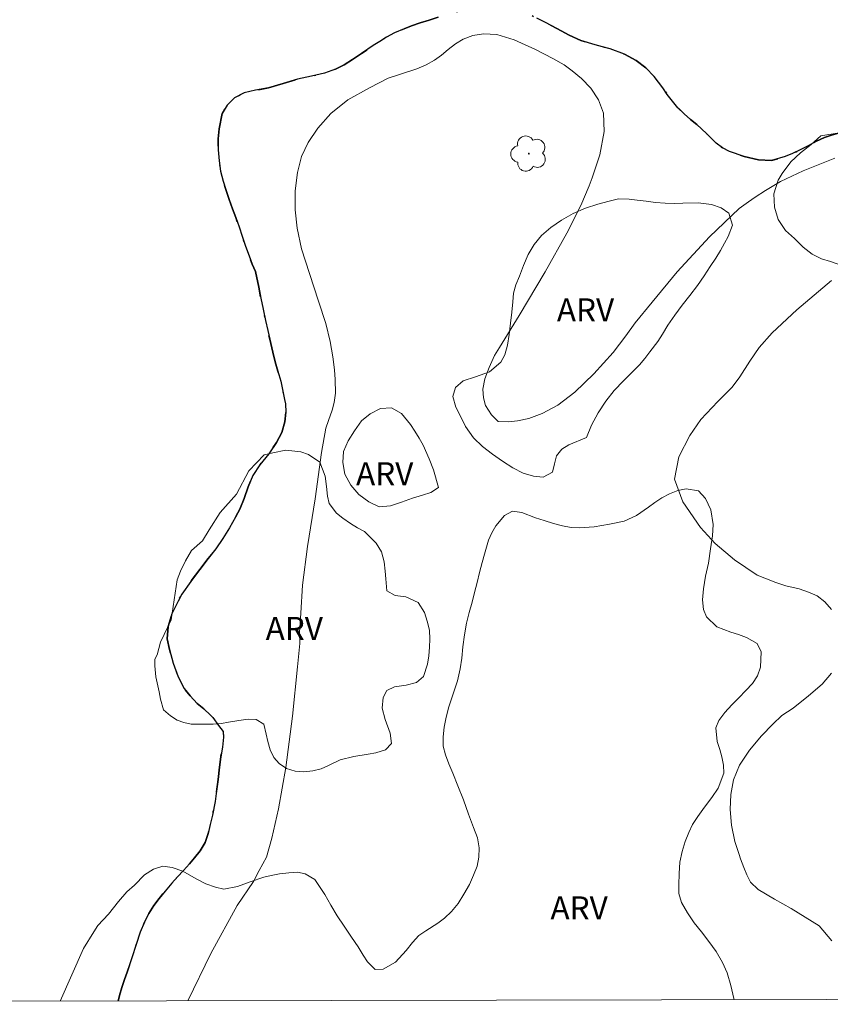
# Model space of a CAD drawing. Units: metres. Extents: x 277321 to 277837, y 1673778 to 1674343.
# Drawn here: x 277436 to 277489, y 1673783 to 1673847 of the extents above; entities that cross this region are included whole.
import ezdxf

# ---------------------------------------------------------------- set-up
doc = ezdxf.new("R2010")
doc.units = ezdxf.units.M
doc.header["$MEASUREMENT"] = 0
doc.linetypes.add('MUNICIPAL', pattern=[0.5, 0.25, -0.125, 0, -0.125])
for name, color, linetype, lineweight in [('Articulacao', 7, 'Continuous', 18), ('Limite_Municipal', 7, 'MUNICIPAL', 30), ('Rio_Perene', 5, 'Continuous', 25)]:
    doc.layers.add(name, color=color, linetype=linetype, lineweight=lineweight)
for name, color, linetype, lineweight, true_color in [('Arvores_Isoladas', 7, 'Continuous', 18, 0x00ff33), ('Curvas_Intermediarias', 7, 'Continuous', 9, 0x783c14), ('Topon_Vegetacao', 7, 'Continuous', 9, 0x00ff33), ('Vegetacao', 7, 'Orla8', 9, 0x00ff33)]:
    doc.layers.add(name, color=color, linetype=linetype, lineweight=lineweight, true_color=true_color)
doc.styles.add('Arial', font='arial.ttf', dxfattribs={"height": 1.5})
doc.styles.get("Standard").update_dxf_attribs({"font": 'arial.ttf'})
doc.linetypes.add('Orla8', pattern='A,6,-0.5,["V",Standard,S=1,R=0,X=-0.5,Y=-1],-0.5,6,-0.5,["V",Standard,S=1,R=0,X=-0.5,Y=-1],-0.5', length=14)

# ---------------------------------------------------------------- blocks, each defined once
blk = doc.blocks.new('Arvore')
at = {"layer": 'Arvores_Isoladas'}
blk.add_lwpolyline([(-0.718, 0.493, 0.872324), (-0.722, -0.551, 0.862983), (0.284, -0.827, 0.900105), (0.89, 0.029, 0.863155), (0.262, 0.861, 0.882486)], format="xyb", close=True, dxfattribs=at)
blk.add_circle((0, 0), 0.0286, dxfattribs=at)

msp = doc.modelspace()

# ---------------------------------------------------------------- linework, layer by layer
at = {"layer": 'Articulacao', "flags": 128}
msp.add_lwpolyline([(277337.181, 1674337.314), (277819.37, 1674338.294), (277820.484, 1673784.028), (277338.319, 1673783.048), (277337.181, 1674337.314)], close=True, dxfattribs=at)
at = {"layer": 'Curvas_Intermediarias', "flags": 128}
for points, elevation in [([(277488.886, 1673837.984), (277486.815, 1673837.156), (277485.351, 1673836.465), (277484.382, 1673835.883), (277483.708, 1673835.447), (277483.27, 1673835.143), (277482.671, 1673834.701), (277480.743, 1673832.87), (277478.646, 1673830.602), (277477.024, 1673828.616), (277475.913, 1673827.281), (277475.308, 1673826.437), (277474.476, 1673825.369), (277473.226, 1673823.977), (277471.998, 1673822.787), (277470.879, 1673821.943), (277469.88, 1673821.392), (277469.005, 1673821.074), (277468.269, 1673820.917), (277467.691, 1673820.862), (277467.022, 1673820.884), (277466.579, 1673821.308), (277466.196, 1673821.91), (277466.07, 1673822.409), (277466.019, 1673822.982), (277466.142, 1673823.649), (277466.419, 1673824.39), (277466.779, 1673825.157), (277467.11, 1673825.675), (277468.373, 1673827.766), (277470.06, 1673830.591), (277471.481, 1673833.114), (277472.393, 1673834.9), (277472.933, 1673836.18), (277473.128, 1673836.693), (277473.626, 1673838.201), (277473.901, 1673839.713), (277473.856, 1673840.897), (277473.536, 1673841.771), (277473.035, 1673842.511), (277472.418, 1673843.146), (277471.816, 1673843.637), (277471.301, 1673844.038), (277470.556, 1673844.452), (277469.436, 1673845.026), (277468.044, 1673845.664), (277466.929, 1673846.002), (277466.068, 1673846.054), (277465.358, 1673845.934), (277464.75, 1673845.701), (277464.238, 1673845.387), (277463.767, 1673845.022), (277463.333, 1673844.666), (277462.889, 1673844.338), (277462.346, 1673844.031), (277461.723, 1673843.773), (277460.606, 1673843.407), (277459.871, 1673843.162), (277458.66, 1673842.54), (277457.253, 1673841.75), (277456.138, 1673840.877), (277455.302, 1673839.917), (277454.663, 1673838.996), (277454.239, 1673838.078), (277453.981, 1673837.052), (277453.834, 1673835.858), (277453.838, 1673834.62), (277453.966, 1673833.438), (277454.23, 1673832.084), (277454.76, 1673830.497), (277455.351, 1673828.695), (277455.812, 1673827.251), (277456.091, 1673826.067), (277456.264, 1673825.071), (277456.376, 1673824.235), (277456.42, 1673823.597), (277456.441, 1673822.725), (277456.368, 1673822.104), (277456.229, 1673821.605), (277455.989, 1673820.954), (277455.829, 1673820.438), (277455.531, 1673818.869), (277455.117, 1673815.864), (277454.635, 1673812.769), (277454.31, 1673810.266), (277454.195, 1673808.429), (277454.108, 1673807.18), (277454.129, 1673806.47), (277453.99, 1673804.954), (277453.656, 1673801.763), (277453.231, 1673798.417), (277452.748, 1673795.732), (277452.323, 1673793.828), (277451.96, 1673792.606), (277451.498, 1673791.743), (277451.119, 1673791.011), (277450.07, 1673789.461), (277448.346, 1673786.338), (277446.853, 1673783.269)], 1), ([(277488.666, 1673830.023), (277487.533, 1673829.088), (277486.421, 1673828.125), (277484.813, 1673826.626), (277483.96, 1673825.693), (277483.351, 1673824.799), (277482.72, 1673823.79), (277482.203, 1673823.11), (277481.281, 1673822.186), (277480.188, 1673821.004), (277479.472, 1673819.975), (277478.75, 1673818.577), (277478.477, 1673817.142), (277479, 1673815.657), (277480.157, 1673813.994), (277481.111, 1673812.97), (277482.358, 1673811.905), (277483.837, 1673810.897), (277485.043, 1673810.421), (277485.701, 1673810.207), (277486.574, 1673810.01), (277487.164, 1673809.811), (277487.729, 1673809.553), (277488.228, 1673809.176), (277488.668, 1673808.672)], 2), ([(277488.658, 1673804.534), (277488.051, 1673803.83), (277487.18, 1673803.073), (277486.172, 1673802.278), (277485.44, 1673801.79), (277484.861, 1673801.237), (277484.121, 1673800.469), (277483.341, 1673799.547), (277482.692, 1673798.575), (277482.307, 1673797.625), (277482.12, 1673796.666), (277482.077, 1673795.696), (277482.166, 1673794.668), (277482.378, 1673793.622), (277482.662, 1673792.773), (277482.758, 1673792.495), (277482.965, 1673791.929), (277483.171, 1673791.458), (277483.402, 1673790.984), (277483.895, 1673790.508), (277484.958, 1673789.876), (277486.049, 1673789.276), (277487.869, 1673788.15), (277488.688, 1673787.166)], 2)]:
    msp.add_lwpolyline(points, dxfattribs=dict(at, elevation=elevation))
at = {"layer": 'Limite_Municipal', "ltscale": 10, "flags": 128}
msp.add_lwpolyline([(277442.325, 1673783.259), (277442.421, 1673783.618), (277442.565, 1673784.148), (277442.746, 1673784.665), (277442.915, 1673785.142), (277443.228, 1673786.07), (277443.505, 1673786.931), (277443.77, 1673787.726), (277444.049, 1673788.377), (277444.329, 1673788.948), (277444.646, 1673789.453), (277445.001, 1673789.919), (277445.394, 1673790.399), (277445.811, 1673790.905), (277446.191, 1673791.319), (277446.572, 1673791.733), (277446.965, 1673792.16), (277447.296, 1673792.547), (277447.651, 1673793.013), (277447.981, 1673793.558), (277448.186, 1673794.128), (277448.317, 1673794.724), (277448.46, 1673795.332), (277448.625, 1673796.206), (277448.706, 1673796.722), (277448.821, 1673797.647), (277448.912, 1673798.44), (277448.992, 1673799.114), (277449.098, 1673799.736), (277449.178, 1673800.384), (277449.158, 1673800.755), (277448.85, 1673801.151), (277448.485, 1673801.657), (277448.338, 1673801.811), (277447.894, 1673802.22), (277447.467, 1673802.584), (277447.005, 1673803.067), (277446.621, 1673803.555), (277446.228, 1673804.308), (277445.913, 1673805.201), (277445.658, 1673806.072), (277445.523, 1673806.781), (277445.589, 1673807.571), (277445.824, 1673808.396), (277446.22, 1673809.227), (277446.477, 1673809.665), (277447.042, 1673810.498), (277447.629, 1673811.273), (277448.176, 1673811.986), (277448.681, 1673812.606), (277449.14, 1673813.278), (277449.557, 1673813.984), (277449.959, 1673814.674), (277449.963, 1673814.677), (277450.223, 1673815.179), (277450.518, 1673815.883), (277450.782, 1673816.649), (277451.08, 1673817.383), (277451.538, 1673818.075), (277452.122, 1673818.78), (277452.622, 1673819.52), (277452.964, 1673820.17), (277453.162, 1673820.851), (277453.221, 1673821.486), (277453.199, 1673822.027), (277453.145, 1673822.309), (277453.035, 1673822.842), (277452.887, 1673823.492), (277452.708, 1673824.151), (277452.538, 1673824.752), (277452.368, 1673825.386), (277452.173, 1673826.224), (277452.053, 1673826.794), (277451.905, 1673827.444), (277451.754, 1673828.165), (277451.599, 1673828.895), (277451.473, 1673829.594), (277451.25, 1673830.611), (277451.033, 1673831.091), (277450.835, 1673831.63), (277450.605, 1673832.252), (277450.382, 1673832.907), (277450.18, 1673833.523), (277449.969, 1673834.117), (277449.765, 1673834.69), (277449.551, 1673835.281), (277449.35, 1673835.871), (277449.151, 1673836.49), (277448.988, 1673837.131), (277448.89, 1673837.804), (277448.83, 1673838.522), (277448.836, 1673839.232), (277448.883, 1673839.875), (277449.096, 1673840.879), (277449.401, 1673841.425), (277449.887, 1673841.891), (277450.509, 1673842.205), (277451.245, 1673842.383), (277452.09, 1673842.544), (277453.039, 1673842.822), (277453.978, 1673843.097), (277454.898, 1673843.293), (277455.744, 1673843.501), (277456.438, 1673843.753), (277457.013, 1673844.025), (277457.556, 1673844.388), (277458.128, 1673844.778), (277458.898, 1673845.279), (277459.337, 1673845.558), (277459.761, 1673845.827), (277460.27, 1673846.108), (277460.905, 1673846.38), (277461.392, 1673846.565), (277461.948, 1673846.759), (277462.526, 1673846.941), (277463.114, 1673847.126), (277463.695, 1673847.298), (277464.273, 1673847.467), (277464.823, 1673847.628), (277465.332, 1673847.761), (277466.255, 1673847.927), (277467.104, 1673847.93), (277467.999, 1673847.746), (277468.496, 1673847.558), (277469.014, 1673847.333), (277469.533, 1673847.067), (277470.036, 1673846.798), (277470.504, 1673846.556), (277471.114, 1673846.247), (277471.626, 1673845.948), (277472.387, 1673845.609), (277473.308, 1673845.322), (277473.801, 1673845.199), (277474.298, 1673845.071), (277475.215, 1673844.728), (277475.979, 1673844.318), (277476.604, 1673843.838), (277477.151, 1673843.278), (277477.702, 1673842.541), (277478, 1673842.116), (277478.327, 1673841.678), (277478.689, 1673841.249), (277479.091, 1673840.846), (277479.512, 1673840.476), (277479.918, 1673840.164), (277480.54, 1673839.573), (277481.166, 1673838.938), (277481.581, 1673838.642), (277482.033, 1673838.397), (277482.983, 1673838.072), (277483.913, 1673837.862), (277484.771, 1673837.828), (277485.66, 1673838.073), (277486.134, 1673838.272), (277486.637, 1673838.513), (277487.155, 1673838.783), (277487.683, 1673839.07), (277488.211, 1673839.309), (277488.735, 1673839.491), (277489.266, 1673839.633), (277489.813, 1673839.724), (277490.41, 1673839.757), (277491.038, 1673839.789), (277491.704, 1673839.818), (277492.43, 1673839.92), (277493.172, 1673840.077), (277493.929, 1673840.258), (277494.664, 1673840.443), (277495.402, 1673840.591), (277496.116, 1673840.7), (277497.193, 1673840.886), (277497.859, 1673840.942), (277498.469, 1673841.015), (277499.145, 1673841.073), (277499.845, 1673841.157), (277500.555, 1673841.236), (277501.243, 1673841.294), (277501.919, 1673841.332), (277502.595, 1673841.33), (277503.289, 1673841.3), (277503.99, 1673841.236), (277504.7, 1673841.148), (277505.426, 1673841.063), (277506.167, 1673841.006), (277506.925, 1673840.972), (277507.679, 1673840.928), (277508.423, 1673840.895), (277509.137, 1673840.904), (277509.753, 1673840.923), (277510.293, 1673840.933), (277510.994, 1673840.93), (277511.556, 1673840.956), (277512.156, 1673840.999), (277512.778, 1673841.078), (277513.413, 1673841.169), (277514.038, 1673841.258), (277514.654, 1673841.33), (277515.226, 1673841.386), (277515.782, 1673841.405), (277516.316, 1673841.403), (277516.822, 1673841.379), (277517.338, 1673841.297), (277517.878, 1673841.167), (277518.482, 1673841.006), (277519.123, 1673840.883), (277519.767, 1673840.802), (277520.408, 1673840.759), (277520.983, 1673840.717), (277521.847, 1673840.703), (277522.551, 1673840.789), (277523.088, 1673840.911), (277523.676, 1673841.042), (277524.276, 1673841.153), (277524.866, 1673841.22), (277525.441, 1673841.232), (277525.994, 1673841.188), (277526.519, 1673841.102), (277527.019, 1673841.018), (277527.996, 1673840.936), (277528.508, 1673840.912), (277529.03, 1673840.883), (277529.611, 1673840.861), (277530.218, 1673840.81), (277530.865, 1673840.753), (277531.519, 1673840.676), (277532.172, 1673840.605), (277532.801, 1673840.509), (277533.797, 1673840.285), (277534.281, 1673840.078), (277534.759, 1673839.899), (277535.312, 1673839.681), (277535.906, 1673839.463), (277536.493, 1673839.226), (277537.046, 1673838.994), (277537.568, 1673838.758), (277538.077, 1673838.523), (277538.599, 1673838.28), (277539.114, 1673838.004), (277539.624, 1673837.722), (277540.123, 1673837.417), (277540.604, 1673837.127), (277541.063, 1673836.842), (277541.516, 1673836.543), (277541.959, 1673836.209), (277542.399, 1673835.837), (277542.842, 1673835.442), (277543.282, 1673835.044), (277543.704, 1673834.641), (277544.405, 1673833.967), (277544.832, 1673833.409), (277545.232, 1673832.702), (277545.559, 1673831.957), (277545.798, 1673831.311), (277545.987, 1673830.675), (277546.138, 1673830.135), (277546.411, 1673829.705), (277546.876, 1673829.419), (277547.527, 1673829.198), (277548.039, 1673829.093), (277548.567, 1673828.991), (277549.309, 1673828.86), (277549.899, 1673828.988), (277550.437, 1673829.371), (277550.842, 1673829.937), (277551.218, 1673830.461), (277551.614, 1673830.87), (277552.186, 1673831.247), (277552.673, 1673831.425), (277553.267, 1673831.475), (277553.986, 1673831.464), (277554.753, 1673831.372), (277555.504, 1673831.245), (277556.224, 1673831.119), (277556.946, 1673831.004), (277557.644, 1673830.863), (277558.317, 1673830.71), (277559.465, 1673830.514), (277560.051, 1673835.983), (277559.319, 1673836.278), (277558.892, 1673836.555), (277558.524, 1673836.897), (277558.097, 1673837.301), (277557.694, 1673837.637), (277557.248, 1673837.968), (277556.695, 1673838.28), (277556.091, 1673838.461), (277555.545, 1673838.612), (277554.929, 1673838.962), (277554.47, 1673839.281), (277553.888, 1673839.698), (277553.392, 1673840.093), (277552.942, 1673840.462), (277552.27, 1673840.809), (277551.566, 1673841.044), (277551.066, 1673841.141), (277550.525, 1673841.231), (277549.928, 1673841.351), (277549.228, 1673841.549), (277548.363, 1673841.812), (277547.886, 1673841.991), (277547.405, 1673842.194), (277546.943, 1673842.41), (277546.471, 1673842.649), (277545.635, 1673843.134), (277545.18, 1673843.469), (277544.582, 1673843.965), (277544.098, 1673844.453), (277543.705, 1673844.892), (277543.319, 1673845.323), (277542.746, 1673845.71), (277541.885, 1673846.069), (277541.376, 1673846.271), (277540.826, 1673846.512), (277540.245, 1673846.756), (277539.645, 1673847.014), (277539.025, 1673847.26), (277538.431, 1673847.518), (277537.624, 1673847.857), (277536.835, 1673848.221), (277536.015, 1673848.635), (277535.169, 1673848.936), (277534.236, 1673849.19), (277533.727, 1673849.305), (277533.189, 1673849.404), (277532.627, 1673849.486), (277532.046, 1673849.555), (277531.43, 1673849.603), (277530.798, 1673849.656), (277530.145, 1673849.713), (277529.472, 1673849.765), (277528.759, 1673849.803), (277528.036, 1673849.831), (277527.335, 1673849.855), (277526.754, 1673849.87), (277526.245, 1673849.891), (277525.346, 1673849.905), (277524.429, 1673849.913), (277523.577, 1673849.88), (277522.902, 1673849.768), (277522.355, 1673849.503), (277521.837, 1673849.139), (277521.331, 1673848.694), (277520.706, 1673848.17), (277520.263, 1673847.888), (277519.735, 1673847.629), (277519.139, 1673847.407), (277518.516, 1673847.215), (277517.926, 1673847.06), (277517.109, 1673846.927), (277516.292, 1673846.868), (277515.742, 1673846.848), (277515.173, 1673846.843), (277514.579, 1673846.846), (277513.989, 1673846.852), (277513.404, 1673846.858), (277512.826, 1673846.884), (277512.267, 1673846.915), (277511.711, 1673846.955), (277511.142, 1673847.03), (277510.535, 1673847.141), (277509.875, 1673847.286), (277509.146, 1673847.489), (277508.323, 1673847.732), (277507.437, 1673847.993), (277506.519, 1673848.269), (277505.611, 1673848.521), (277504.772, 1673848.755), (277504.058, 1673848.954), (277503.408, 1673849.054), (277502.886, 1673849.136), (277502.311, 1673849.219), (277501.736, 1673849.274), (277501.168, 1673849.289), (277500.633, 1673849.284), (277500.109, 1673849.269), (277499.103, 1673849.21), (277498.205, 1673849.109), (277497.3, 1673848.949), (277496.806, 1673848.845), (277496.275, 1673848.723), (277495.694, 1673848.564), (277495.047, 1673848.394), (277494.356, 1673848.199), (277493.643, 1673847.996), (277492.958, 1673847.834), (277491.971, 1673847.672), (277491.299, 1673847.584), (277490.752, 1673847.58), (277490.142, 1673847.621), (277489.53, 1673847.739), (277488.904, 1673847.872), (277488.285, 1673848.017), (277487.679, 1673848.189), (277487.107, 1673848.395), (277486.591, 1673848.63), (277486.157, 1673848.907), (277485.783, 1673849.257), (277485.441, 1673849.693), (277485.101, 1673850.231), (277484.755, 1673850.831), (277484.397, 1673851.438), (277484.013, 1673852.053), (277483.614, 1673852.633), (277483.214, 1673853.152), (277482.834, 1673853.65), (277482.579, 1673854.3), (277482.39, 1673855.003), (277482.029, 1673855.721), (277481.334, 1673856.226), (277480.514, 1673856.446), (277479.574, 1673856.519), (277479.062, 1673856.543), (277478.515, 1673856.593), (277477.95, 1673856.665), (277477.359, 1673856.718), (277476.787, 1673856.777), (277476.247, 1673856.846), (277475.722, 1673856.979), (277475.222, 1673857.183), (277474.744, 1673857.477), (277474.298, 1673857.895), (277473.892, 1673858.368), (277473.546, 1673859.008), (277473.383, 1673859.528), (277473.169, 1673860.052), (277472.795, 1673860.482), (277472.129, 1673860.674), (277471.277, 1673860.701), (277470.334, 1673860.812), (277469.835, 1673860.956), (277469.335, 1673861.207), (277468.863, 1673861.547), (277468.414, 1673861.963), (277468.021, 1673862.414), (277467.672, 1673862.91), (277467.37, 1673863.413), (277467.109, 1673863.997), (277466.974, 1673864.585), (277466.769, 1673865.346), (277466.348, 1673866.145), (277465.983, 1673866.598), (277465.493, 1673867.1), (277464.93, 1673867.637), (277464.358, 1673868.158), (277463.811, 1673868.664), (277463.1, 1673869.335), (277462.679, 1673869.718), (277462.214, 1673870.145), (277461.739, 1673870.528), (277461.252, 1673870.819), (277460.759, 1673871.09), (277460.249, 1673871.372), (277459.725, 1673871.692), (277459.159, 1673872.085), (277458.565, 1673872.558), (277457.955, 1673873.081), (277457.342, 1673873.655), (277456.767, 1673874.286), (277456.257, 1673874.91), (277455.814, 1673875.506), (277455.493, 1673875.99), (277455.172, 1673876.588), (277454.924, 1673877.037), (277454.644, 1673877.508), (277454.358, 1673877.973), (277454.081, 1673878.46), (277453.811, 1673878.981), (277453.562, 1673879.544), (277453.355, 1673880.194), (277453.222, 1673880.933), (277453.159, 1673881.782), (277453.181, 1673882.682), (277453.259, 1673883.584), (277453.375, 1673884.478), (277453.5, 1673885.266), (277453.647, 1673886.272), (277453.754, 1673886.673), (277453.939, 1673887.153), (277454.206, 1673887.701), (277454.514, 1673888.264), (277454.812, 1673888.843), (277455.079, 1673889.432), (277455.305, 1673890.026), (277455.48, 1673890.678), (277455.574, 1673891.415), (277455.624, 1673892.283), (277455.636, 1673893.22), (277455.611, 1673894.213), (277455.569, 1673895.238), (277455.509, 1673896.183), (277455.424, 1673896.695), (277455.286, 1673897.347), (277455.081, 1673898.148), (277454.842, 1673899.035), (277454.625, 1673899.971), (277454.454, 1673900.941), (277454.347, 1673901.92), (277454.318, 1673902.937), (277454.374, 1673904.018), (277454.528, 1673905.144), (277454.71, 1673906.264), (277454.882, 1673907.2), (277455.212, 1673908.233), (277455.541, 1673908.791), (277455.946, 1673909.403), (277456.364, 1673910.055), (277456.728, 1673910.721), (277457.036, 1673911.37), (277457.29, 1673912.033), (277457.506, 1673912.752), (277457.691, 1673913.581), (277457.864, 1673914.45), (277458.024, 1673915.394), (277458.152, 1673916.307), (277458.227, 1673917.052), (277458.271, 1673917.592), (277458.321, 1673918.306), (277458.396, 1673919.138), (277458.531, 1673920.024), (277458.75, 1673920.98), (277459.064, 1673921.991), (277459.403, 1673923), (277459.713, 1673923.954), (277459.946, 1673924.776), (277460.175, 1673925.668), (277460.325, 1673926.168), (277460.604, 1673926.896), (277460.959, 1673927.713), (277461.389, 1673928.532), (277461.857, 1673929.334), (277462.363, 1673930.074), (277462.909, 1673930.768), (277463.468, 1673931.38), (277463.986, 1673931.918), (277464.413, 1673932.352), (277464.753, 1673932.738), (277465.331, 1673933.154), (277465.808, 1673933.397), (277466.336, 1673933.697), (277466.823, 1673934.062), (277467.209, 1673934.516), (277467.492, 1673935.012), (277467.674, 1673935.563), (277467.771, 1673936.21), (277467.802, 1673936.971), (277467.767, 1673937.795), (277467.669, 1673938.535), (277467.395, 1673939.555), (277467.166, 1673940.036), (277466.876, 1673940.524), (277466.518, 1673941.024), (277466.116, 1673941.534), (277465.682, 1673942.045), (277465.235, 1673942.558), (277464.786, 1673943.047), (277464.349, 1673943.515), (277463.934, 1673943.952), (277463.534, 1673944.411), (277463.154, 1673944.969), (277462.827, 1673945.634), (277462.556, 1673946.363), (277462.223, 1673947.363), (277462.037, 1673947.888), (277461.817, 1673948.54), (277461.594, 1673949.228), (277461.405, 1673949.937), (277461.254, 1673950.604), (277461.118, 1673951.26), (277461.03, 1673951.989), (277461.008, 1673952.771), (277461.048, 1673953.616), (277461.082, 1673954.475), (277461.135, 1673955.701), (277461.267, 1673956.55), (277461.502, 1673957.489), (277461.718, 1673958.241), (277461.828, 1673958.78), (277461.837, 1673959.479), (277461.752, 1673960.205), (277461.651, 1673961.056), (277461.525, 1673961.99), (277461.509, 1673962.523), (277461.584, 1673963.269), (277461.807, 1673964.034), (277462.334, 1673964.743), (277462.718, 1673965.072), (277463.145, 1673965.425), (277463.575, 1673965.788), (277463.961, 1673966.168), (277464.304, 1673966.57), (277464.775, 1673967.423), (277464.872, 1673967.949), (277464.903, 1673968.577), (277464.868, 1673969.259), (277464.773, 1673969.989), (277464.575, 1673971.098), (277464.427, 1673971.781), (277464.266, 1673972.639), (277464.313, 1673973.156), (277464.448, 1673973.773), (277464.636, 1673974.484), (277464.799, 1673975.217), (277464.896, 1673975.984), (277464.946, 1673976.758), (277464.905, 1673977.548), (277464.795, 1673978.322), (277464.625, 1673979.024), (277464.216, 1673979.996), (277463.92, 1673980.458), (277463.559, 1673980.968), (277463.15, 1673981.465), (277462.716, 1673981.976), (277462.279, 1673982.505), (277461.848, 1673983.1), (277461.44, 1673983.757), (277461.065, 1673984.503), (277460.754, 1673985.338), (277460.521, 1673986.224), (277460.36, 1673987.096), (277460.25, 1673987.891), (277460.152, 1673988.98), (277460.183, 1673989.56), (277460.309, 1673990.175), (277460.576, 1673990.804), (277460.971, 1673991.407), (277461.439, 1673991.948), (277461.923, 1673992.438), (277462.397, 1673992.899), (277462.84, 1673993.355), (277463.195, 1673993.817), (277463.452, 1673994.336), (277463.587, 1673994.906), (277463.609, 1673995.518), (277463.542, 1673996.102), (277463.476, 1673996.599), (277463.152, 1673997.187), (277462.832, 1673997.597), (277462.429, 1673998.006), (277461.967, 1673998.429), (277461.486, 1673998.86), (277461.018, 1673999.337), (277460.603, 1673999.84), (277460.244, 1674000.367), (277459.971, 1674000.965), (277459.813, 1674001.619), (277459.785, 1674002.361), (277459.916, 1674003.129), (277460.18, 1674003.936), (277460.513, 1674004.731), (277460.839, 1674005.486), (277461.096, 1674006.099), (277461.392, 1674006.742), (277461.636, 1674007.188), (277461.998, 1674007.763), (277462.453, 1674008.352), (277462.971, 1674008.937), (277463.527, 1674009.48), (277464.095, 1674009.994), (277464.645, 1674010.463), (277465.154, 1674010.898), (277465.609, 1674011.346), (277465.98, 1674011.864), (277466.247, 1674012.486), (277466.426, 1674013.214), (277466.526, 1674014.045), (277466.569, 1674014.826), (277466.563, 1674015.744), (277466.553, 1674016.251), (277466.49, 1674016.905), (277466.395, 1674017.662), (277466.288, 1674018.487), (277466.178, 1674019.362), (277466.039, 1674020.309), (277465.891, 1674021.321), (277465.749, 1674022.352), (277465.626, 1674023.389), (277465.5, 1674024.295), (277465.308, 1674025.236), (277465.04, 1674026.095), (277464.628, 1674026.99), (277464.345, 1674027.404), (277463.962, 1674027.772), (277463.459, 1674028.127), (277462.903, 1674028.496), (277462.29, 1674028.896), (277461.639, 1674029.352), (277460.985, 1674029.885), (277460.366, 1674030.519), (277459.813, 1674031.233), (277459.331, 1674031.979), (277458.957, 1674032.678), (277458.523, 1674033.451), (277458.174, 1674034.013), (277457.838, 1674034.77), (277457.576, 1674035.642), (277457.409, 1674036.547), (277457.371, 1674037.495), (277457.424, 1674038.479), (277457.546, 1674039.446), (277457.7, 1674040.35), (277457.841, 1674041.108), (277457.941, 1674041.624), (277458.051, 1674042.256), (277458.283, 1674042.937), (277458.6, 1674043.656), (277459.002, 1674044.373), (277459.479, 1674045.078), (277460.004, 1674045.763), (277460.544, 1674046.424), (277461.059, 1674047.086), (277461.514, 1674047.749), (277461.863, 1674048.358), (277462.262, 1674049.032), (277462.478, 1674049.53), (277462.742, 1674050.289), (277462.807, 1674050.998), (277462.581, 1674051.576), (277462.084, 1674052.065), (277461.396, 1674052.47), (277460.513, 1674052.808), (277460.032, 1674052.997), (277459.548, 1674053.224), (277459.067, 1674053.488), (277458.593, 1674053.811), (277458.143, 1674054.186), (277457.731, 1674054.639), (277457.156, 1674055.526), (277456.753, 1674056.022), (277456.524, 1674056.563), (277456.398, 1674057.201), (277456.388, 1674057.862), (277456.485, 1674058.522), (277456.714, 1674059.18), (277457.056, 1674059.857), (277457.461, 1674060.503), (277457.845, 1674061.067), (277458.441, 1674061.945), (277459.019, 1674062.389), (277459.509, 1674062.684), (277460.043, 1674062.943), (277460.599, 1674063.143), (277461.155, 1674063.317), (277461.693, 1674063.485), (277462.183, 1674063.64), (277463.012, 1674063.926), (277463.59, 1674064.209), (277463.98, 1674064.611), (277464.206, 1674065.219), (277464.274, 1674065.945), (277464.246, 1674066.741), (277464.129, 1674067.556), (277463.906, 1674068.425), (277463.613, 1674069.36), (277463.286, 1674070.266), (277462.968, 1674071.055), (277462.685, 1674071.911), (277462.531, 1674072.421), (277462.314, 1674073.075), (277462.065, 1674073.805), (277461.801, 1674074.567), (277461.518, 1674075.33), (277461.275, 1674076.073), (277461.09, 1674076.832), (277460.97, 1674077.658), (277460.913, 1674078.553), (277460.89, 1674079.502), (277460.846, 1674080.45), (277460.761, 1674081.344), (277460.647, 1674082.102), (277460.48, 1674083.135), (277460.159, 1674083.98), (277459.927, 1674084.438), (277459.666, 1674084.908), (277459.379, 1674085.399), (277459.068, 1674085.926), (277458.725, 1674086.475), (277458.354, 1674087.09), (277457.968, 1674087.816), (277457.606, 1674088.628), (277457.275, 1674089.544), (277456.983, 1674090.499), (277456.753, 1674091.422), (277456.561, 1674092.195), (277456.435, 1674092.726), (277456.227, 1674093.216), (277456.02, 1674093.887), (277455.831, 1674094.743), (277455.686, 1674095.691), (277455.588, 1674096.679), (277455.537, 1674097.701), (277455.537, 1674098.693), (277455.59, 1674099.637), (277455.662, 1674100.507), (277455.712, 1674101.281), (277455.799, 1674102.206), (277455.887, 1674102.73), (277456.041, 1674103.352), (277456.248, 1674103.988), (277456.518, 1674104.607), (277456.847, 1674105.225), (277457.202, 1674105.814), (277457.557, 1674106.369), (277457.905, 1674106.905), (277458.248, 1674107.442), (277458.546, 1674108.008), (277458.791, 1674108.608), (277458.963, 1674109.169), (277459.07, 1674109.732), (277459.114, 1674110.566), (277459.01, 1674111.253), (277458.921, 1674111.876), (277458.729, 1674112.723), (277458.452, 1674113.807), (277458.106, 1674115.023), (277457.71, 1674116.275), (277457.36, 1674117.448), (277457.077, 1674118.358), (277456.854, 1674119.14), (277456.574, 1674119.94), (277456.404, 1674120.427), (277456.234, 1674120.968), (277456.083, 1674121.541), (277455.922, 1674122.205), (277455.755, 1674122.996), (277455.569, 1674123.93), (277455.352, 1674124.946), (277455.122, 1674126.051), (277454.874, 1674127.143), (277454.647, 1674128.15), (277454.426, 1674129.015), (277454.256, 1674129.697), (277454.036, 1674130.556), (277453.784, 1674131.41), (277453.511, 1674132.162), (277453.281, 1674132.771), (277453.083, 1674133.31), (277452.863, 1674133.867), (277452.523, 1674134.554), (277452.262, 1674135.043), (277451.947, 1674135.641), (277451.598, 1674136.297), (277451.243, 1674136.934), (277450.885, 1674137.501), (277450.253, 1674138.364), (277449.794, 1674138.951), (277449.102, 1674139.534), (277448.649, 1674139.765), (277448.143, 1674139.97), (277447.603, 1674140.127), (277447.022, 1674140.263), (277446.412, 1674140.398), (277445.771, 1674140.609), (277445.076, 1674140.9), (277444.338, 1674141.281), (277443.605, 1674141.756), (277442.914, 1674142.292), (277442.31, 1674142.835), (277441.829, 1674143.366), (277441.537, 1674143.784), (277441.156, 1674144.222), (277440.713, 1674144.898), (277440.317, 1674145.736), (277440.012, 1674146.684), (277439.823, 1674147.682), (277439.715, 1674148.728), (277439.665, 1674149.796), (277439.648, 1674150.779), (277439.679, 1674151.856), (277439.748, 1674152.367), (277439.842, 1674153.011), (277439.986, 1674153.718), (277440.181, 1674154.435), (277440.422, 1674155.139), (277440.73, 1674155.835), (277441.119, 1674156.492), (277441.594, 1674157.094), (277442.159, 1674157.645), (277442.765, 1674158.124), (277443.387, 1674158.524), (277443.94, 1674158.842), (277444.785, 1674159.238), (277445.319, 1674159.463), (277445.948, 1674159.702), (277446.617, 1674159.902), (277447.289, 1674160.058), (277447.987, 1674160.178), (277448.687, 1674160.282), (277449.378, 1674160.376), (277450.076, 1674160.457), (277450.77, 1674160.527), (277451.459, 1674160.585), (277452.147, 1674160.636), (277452.844, 1674160.689), (277453.557, 1674160.779), (277454.264, 1674160.882), (277454.937, 1674161.004), (277455.568, 1674161.126), (277456.14, 1674161.255), (277456.948, 1674161.445), (277457.588, 1674161.777), (277458.188, 1674162.096), (277458.835, 1674162.488), (277459.467, 1674162.971), (277460.048, 1674163.532), (277460.535, 1674164.186), (277460.93, 1674164.903), (277461.222, 1674165.684), (277461.426, 1674166.397), (277461.561, 1674166.981), (277461.523, 1674167.828), (277461.485, 1674168.38), (277461.513, 1674169.393), (277461.767, 1674170.297), (277462.216, 1674171.162), (277462.467, 1674171.607), (277462.822, 1674172.518), (277462.897, 1674173.029), (277462.912, 1674173.58), (277462.868, 1674174.18), (277462.798, 1674174.794), (277462.704, 1674175.41), (277462.581, 1674175.971), (277462.383, 1674176.852), (277462.122, 1674177.764), (277461.952, 1674178.245), (277461.769, 1674178.733), (277461.59, 1674179.237), (277461.395, 1674179.793), (277461.228, 1674180.404), (277461.105, 1674181.012), (277461.023, 1674181.627), (277460.976, 1674182.243), (277460.963, 1674182.887), (277460.956, 1674183.551), (277460.947, 1674184.238), (277460.893, 1674184.929), (277460.82, 1674185.6), (277460.741, 1674186.192), (277460.6, 1674186.948), (277460.452, 1674187.558), (277460.275, 1674188.32), (277460.087, 1674189.184), (277459.885, 1674190.149), (277459.665, 1674191.196), (277459.428, 1674192.334), (277459.199, 1674193.465), (277458.969, 1674194.489), (277458.773, 1674195.292), (277458.55, 1674195.94), (277458.308, 1674196.523), (277458.034, 1674197.174), (277457.757, 1674197.863), (277457.465, 1674198.59), (277457.169, 1674199.353), (277456.87, 1674200.201), (277456.549, 1674201.14), (277456.21, 1674202.141), (277455.86, 1674203.166), (277455.498, 1674204.166), (277455.156, 1674205.103), (277454.857, 1674205.884), (277454.633, 1674206.452), (277454.482, 1674206.937), (277454.312, 1674207.471), (277454.117, 1674208.047), (277453.916, 1674208.604), (277453.711, 1674209.143), (277453.494, 1674209.67), (277453.236, 1674210.197), (277452.931, 1674210.79), (277452.586, 1674211.437), (277452.192, 1674212.17), (277451.774, 1674213.012), (277451.356, 1674213.888), (277450.963, 1674214.795), (277450.654, 1674215.654), (277450.431, 1674216.322), (277450.207, 1674217.024), (277450.028, 1674217.662), (277449.827, 1674218.48), (277449.625, 1674219.438), (277449.452, 1674220.451), (277449.313, 1674221.519), (277449.187, 1674222.56), (277449.07, 1674223.529), (277448.954, 1674224.337), (277448.809, 1674225.272), (277448.711, 1674225.778), (277448.598, 1674226.415), (277448.512, 1674227.101), (277448.512, 1674227.844), (277448.593, 1674228.563), (277448.766, 1674229.278), (277448.989, 1674229.95), (277449.23, 1674230.6), (277449.459, 1674231.245), (277449.641, 1674231.869), (277449.767, 1674232.437), (277449.851, 1674233.319), (277449.848, 1674233.952), (277449.844, 1674234.606), (277449.876, 1674235.368), (277449.991, 1674236.234), (277450.18, 1674237.153), (277450.386, 1674238.104), (277450.578, 1674239.032), (277450.734, 1674239.906), (277450.882, 1674240.764), (277451.061, 1674241.459), (277451.151, 1674241.972), (277451.198, 1674242.562), (277451.192, 1674243.239), (277451.147, 1674243.986), (277451.106, 1674244.796), (277451.081, 1674245.608), (277451.093, 1674246.431), (277451.14, 1674247.256), (277451.196, 1674248.002), (277451.265, 1674248.688), (277451.34, 1674249.286), (277451.405, 1674249.874), (277451.421, 1674250.56), (277451.446, 1674251.496), (277451.492, 1674252.039), (277451.586, 1674252.656), (277451.715, 1674253.361), (277451.837, 1674254.107), (277451.941, 1674254.874), (277451.987, 1674255.671), (277451.984, 1674256.519), (277451.927, 1674257.313), (277451.719, 1674258.399), (277451.451, 1674259.265), (277451.269, 1674259.739), (277450.992, 1674260.194), (277450.65, 1674260.655), (277450.244, 1674261.095), (277449.791, 1674261.514), (277449.266, 1674261.974), (277448.694, 1674262.536), (277448.135, 1674263.196), (277447.603, 1674263.952), (277447.113, 1674264.756), (277446.717, 1674265.459), (277446.493, 1674265.946), (277446.125, 1674266.544), (277445.871, 1674267.107), (277445.669, 1674267.764), (277445.543, 1674268.496), (277445.508, 1674269.279), (277445.539, 1674270.054), (277445.633, 1674270.812), (277445.781, 1674271.495), (277445.928, 1674272.051), (277446.236, 1674272.761), (277446.543, 1674273.25), (277446.964, 1674273.905), (277447.457, 1674274.706), (277447.95, 1674275.587), (277448.421, 1674276.527), (277448.873, 1674277.475), (277449.275, 1674278.366), (277449.642, 1674279.175), (277449.937, 1674279.872), (277450.138, 1674280.395), (277450.433, 1674280.811), (277450.76, 1674281.331), (277451.152, 1674281.958), (277451.601, 1674282.642), (277452.069, 1674283.364), (277452.502, 1674284.072), (277452.885, 1674284.743), (277453.24, 1674285.433), (277453.573, 1674286.107), (277453.871, 1674286.794), (277454.106, 1674287.485), (277454.257, 1674288.131), (277454.307, 1674289.012), (277454.203, 1674289.82), (277453.989, 1674290.665), (277453.614, 1674291.518), (277453.404, 1674291.984), (277453.209, 1674292.46), (277453.029, 1674292.964), (277452.787, 1674293.888), (277452.651, 1674294.705), (277452.632, 1674295.524), (277452.682, 1674296.277), (277452.858, 1674297.083), (277453.002, 1674297.569), (277453.15, 1674298.058), (277453.341, 1674298.679), (277453.573, 1674299.313), (277453.912, 1674300.168), (277454.144, 1674300.688), (277454.411, 1674301.243), (277454.738, 1674301.831), (277455.155, 1674302.476), (277455.648, 1674303.143), (277456.207, 1674303.829), (277456.782, 1674304.511), (277457.307, 1674305.149), (277457.771, 1674305.707), (277458.327, 1674306.156), (277459.003, 1674306.663), (277459.499, 1674307.146), (277459.778, 1674307.653), (277459.797, 1674308.188), (277459.627, 1674308.789), (277459.325, 1674309.573), (277459.133, 1674310.065), (277458.907, 1674310.596), (277458.63, 1674311.211), (277458.322, 1674311.855), (277457.966, 1674312.552), (277457.561, 1674313.226), (277457.158, 1674313.856), (277456.646, 1674314.53), (277456.249, 1674314.945), (277455.794, 1674315.448), (277455.303, 1674316.044), (277454.828, 1674316.689), (277454.432, 1674317.399), (277454.162, 1674318.174), (277454.014, 1674319.045), (277453.994, 1674320.018), (277454.035, 1674321.051), (277454.094, 1674322.062), (277454.141, 1674322.946), (277454.213, 1674323.762), (277454.297, 1674324.403), (277454.41, 1674325.327), (277454.538, 1674326.374), (277454.704, 1674327.498), (277454.936, 1674328.635), (277455.19, 1674329.841), (277455.435, 1674331.037), (277455.632, 1674332.166), (277455.883, 1674333.409), (277456.096, 1674334.131), (277456.401, 1674335.086), (277456.724, 1674336.2), (277457.015, 1674337.363), (277457.058, 1674337.558)], dxfattribs=at)
at = {"layer": 'Rio_Perene', "flags": 128}
for points in [[(277463.114, 1673847.126), (277462.526, 1673846.941), (277461.948, 1673846.759), (277461.392, 1673846.565), (277460.905, 1673846.38), (277460.27, 1673846.108), (277459.761, 1673845.827), (277459.337, 1673845.558), (277458.898, 1673845.279), (277458.128, 1673844.778), (277457.556, 1673844.388), (277457.013, 1673844.025), (277456.438, 1673843.753), (277455.744, 1673843.501), (277454.898, 1673843.293), (277453.978, 1673843.097), (277453.039, 1673842.822), (277452.09, 1673842.544), (277451.245, 1673842.383), (277450.509, 1673842.205), (277449.887, 1673841.891), (277449.401, 1673841.425), (277449.096, 1673840.879), (277448.883, 1673839.875), (277448.836, 1673839.232), (277448.83, 1673838.522), (277448.89, 1673837.804), (277448.988, 1673837.131), (277449.151, 1673836.49), (277449.35, 1673835.871), (277449.551, 1673835.281), (277449.765, 1673834.69), (277449.969, 1673834.117), (277450.18, 1673833.523), (277450.382, 1673832.907), (277450.605, 1673832.252), (277450.835, 1673831.63), (277451.033, 1673831.091), (277451.25, 1673830.611), (277451.473, 1673829.594), (277451.599, 1673828.895), (277451.754, 1673828.165), (277451.905, 1673827.444), (277452.053, 1673826.794), (277452.173, 1673826.224), (277452.368, 1673825.386), (277452.538, 1673824.752), (277452.708, 1673824.151), (277452.887, 1673823.492), (277453.035, 1673822.842), (277453.145, 1673822.309), (277453.199, 1673822.027), (277453.221, 1673821.486), (277453.162, 1673820.851), (277452.964, 1673820.17), (277452.622, 1673819.52), (277452.122, 1673818.78), (277451.538, 1673818.075), (277451.08, 1673817.383), (277450.782, 1673816.649), (277450.518, 1673815.883), (277450.223, 1673815.179), (277449.963, 1673814.677), (277449.959, 1673814.674), (277449.557, 1673813.984), (277449.14, 1673813.278), (277448.681, 1673812.606), (277448.176, 1673811.986), (277447.629, 1673811.273), (277447.042, 1673810.498), (277446.477, 1673809.665), (277446.22, 1673809.227), (277445.824, 1673808.396), (277445.589, 1673807.571), (277445.523, 1673806.781), (277445.658, 1673806.072), (277445.913, 1673805.201), (277446.228, 1673804.308), (277446.621, 1673803.555), (277447.005, 1673803.067), (277447.467, 1673802.584), (277447.894, 1673802.22), (277448.338, 1673801.811), (277448.485, 1673801.657), (277448.85, 1673801.151), (277449.158, 1673800.755), (277449.178, 1673800.384), (277449.098, 1673799.736), (277448.992, 1673799.114), (277448.912, 1673798.44), (277448.821, 1673797.647), (277448.706, 1673796.722), (277448.625, 1673796.206), (277448.46, 1673795.332), (277448.317, 1673794.724), (277448.186, 1673794.128), (277447.981, 1673793.558), (277447.651, 1673793.013), (277447.296, 1673792.547), (277446.965, 1673792.16), (277446.572, 1673791.733), (277446.191, 1673791.319), (277445.811, 1673790.905), (277445.394, 1673790.399), (277445.001, 1673789.919), (277444.646, 1673789.453), (277444.329, 1673788.948), (277444.049, 1673788.377), (277443.77, 1673787.726), (277443.505, 1673786.931), (277443.228, 1673786.07), (277442.915, 1673785.142), (277442.746, 1673784.665), (277442.565, 1673784.148), (277442.421, 1673783.618), (277442.325, 1673783.259)], [(277488.735, 1673839.491), (277488.211, 1673839.309), (277487.683, 1673839.07), (277487.155, 1673838.783), (277486.637, 1673838.513), (277486.134, 1673838.272), (277485.66, 1673838.073), (277484.771, 1673837.828), (277483.913, 1673837.862), (277482.983, 1673838.072), (277482.033, 1673838.397), (277481.581, 1673838.642), (277481.166, 1673838.938), (277480.54, 1673839.573), (277479.918, 1673840.164), (277479.512, 1673840.476), (277479.091, 1673840.846), (277478.689, 1673841.249), (277478.327, 1673841.678), (277478, 1673842.116), (277477.702, 1673842.541), (277477.151, 1673843.278), (277476.604, 1673843.838), (277475.979, 1673844.318), (277475.215, 1673844.728), (277474.298, 1673845.071), (277473.801, 1673845.199), (277473.308, 1673845.322), (277472.387, 1673845.609), (277471.626, 1673845.948), (277471.114, 1673846.247), (277470.504, 1673846.556), (277470.036, 1673846.798), (277469.533, 1673847.067)]]:
    msp.add_lwpolyline(points, dxfattribs=at)
at = {"layer": 'Vegetacao', "flags": 128}
for points in [[(277489.296, 1673839.634), (277489.865, 1673839.655), (277490.412, 1673839.637), (277490.969, 1673839.45), (277491.396, 1673839.031), (277491.753, 1673838.652), (277492.389, 1673838.267), (277493.068, 1673837.973), (277493.716, 1673837.783), (277494.508, 1673837.705), (277495.356, 1673837.592), (277496.154, 1673837.18), (277496.822, 1673836.544), (277497.281, 1673835.752), (277497.484, 1673834.806), (277497.443, 1673833.899), (277497.257, 1673833.087), (277497.187, 1673832.362), (277497.339, 1673831.726), (277497.707, 1673831.251), (277498.27, 1673831.017), (277498.942, 1673831.177), (277499.394, 1673831.607), (277499.559, 1673832.085), (277499.479, 1673832.644), (277499.239, 1673833.333), (277499.115, 1673834.243), (277499.169, 1673834.783), (277499.277, 1673835.317), (277499.687, 1673836.221), (277499.999, 1673836.615), (277500.389, 1673837.013), (277501.097, 1673837.537), (277501.734, 1673837.898), (277502.265, 1673838.137), (277502.833, 1673838.378), (277503.399, 1673838.549), (277503.93, 1673838.654), (277504.465, 1673838.696), (277504.993, 1673838.696), (277505.5, 1673838.591), (277506.368, 1673838.125), (277506.697, 1673837.735), (277506.936, 1673837.253), (277507.148, 1673836.571), (277507.194, 1673835.739), (277507.068, 1673834.855), (277506.745, 1673834.079), (277506.19, 1673833.443), (277505.366, 1673832.966), (277504.495, 1673832.508), (277503.84, 1673831.925), (277503.576, 1673831.371), (277503.678, 1673830.797), (277504.176, 1673830.294), (277504.721, 1673830.072), (277505.403, 1673829.981), (277506.207, 1673829.958), (277507.164, 1673829.891), (277507.677, 1673829.827), (277508.212, 1673829.735), (277508.809, 1673829.634), (277509.429, 1673829.532), (277510.52, 1673829.413), (277511.258, 1673829.474), (277511.793, 1673829.529), (277512.459, 1673829.628), (277513.19, 1673829.73), (277513.937, 1673829.809), (277514.703, 1673829.823), (277515.473, 1673829.787), (277516.242, 1673829.704), (277517.037, 1673829.617), (277517.822, 1673829.538), (277518.629, 1673829.492), (277519.429, 1673829.472), (277520.252, 1673829.471), (277521.015, 1673829.495), (277522.075, 1673829.587), (277522.706, 1673829.693), (277523.225, 1673829.77), (277523.797, 1673829.854), (277524.385, 1673829.95), (277524.963, 1673830.036), (277525.529, 1673830.133), (277526.082, 1673830.243), (277526.626, 1673830.349), (277527.169, 1673830.468), (277527.719, 1673830.581), (277528.273, 1673830.684), (277528.838, 1673830.788), (277529.395, 1673830.908), (277529.954, 1673831.032), (277530.479, 1673831.143), (277530.979, 1673831.218), (277531.861, 1673831.152), (277532.609, 1673830.856), (277533.177, 1673830.332), (277533.551, 1673829.57), (277533.785, 1673828.753), (277533.812, 1673828.133), (277533.723, 1673827.58), (277533.552, 1673827.074), (277533.294, 1673826.521), (277533.024, 1673825.892), (277532.782, 1673825.263), (277532.599, 1673824.756), (277532.432, 1673824.147), (277532.318, 1673823.572), (277532.135, 1673822.897), (277531.859, 1673822.242), (277531.501, 1673821.707), (277531.039, 1673821.32), (277530.474, 1673821.028), (277529.911, 1673820.781), (277529.359, 1673820.584), (277528.677, 1673820.393), (277527.771, 1673820.136), (277527.221, 1673820.017), (277526.649, 1673819.946), (277526.102, 1673819.89), (277525.364, 1673819.795), (277524.483, 1673819.627), (277523.627, 1673819.428), (277522.946, 1673819.13), (277522.465, 1673818.816), (277522.072, 1673818.448), (277521.524, 1673817.787), (277521.147, 1673817.317), (277520.732, 1673816.871), (277520.358, 1673816.505), (277519.781, 1673815.992), (277519.1, 1673815.573), (277518.385, 1673815.457), (277517.687, 1673815.696), (277516.984, 1673816.273), (277516.633, 1673816.638), (277516.288, 1673817.064), (277515.977, 1673817.517), (277515.569, 1673818.105), (277515.017, 1673818.728), (277514.324, 1673819.362), (277513.619, 1673819.822), (277512.786, 1673820.194), (277512.35, 1673820.509), (277511.943, 1673820.957), (277511.557, 1673821.45), (277511.186, 1673821.934), (277510.769, 1673822.424), (277510.161, 1673822.741), (277509.568, 1673822.611), (277508.968, 1673822.3), (277508.337, 1673821.899), (277507.701, 1673821.438), (277507.052, 1673821.016), (277506.387, 1673820.689), (277505.703, 1673820.341), (277504.907, 1673819.909), (277504.385, 1673819.675), (277503.77, 1673819.453), (277503.079, 1673819.278), (277502.394, 1673819.164), (277501.779, 1673819.102), (277501.263, 1673819.076), (277500.559, 1673819.007), (277499.625, 1673818.885), (277498.693, 1673818.707), (277497.89, 1673818.536), (277497.23, 1673818.758), (277496.818, 1673819.397), (277496.681, 1673820.198), (277496.808, 1673820.861), (277497.19, 1673821.606), (277497.532, 1673822.31), (277497.671, 1673822.934), (277497.622, 1673823.516), (277497.324, 1673824.109), (277496.822, 1673824.737), (277496.461, 1673825.111), (277495.894, 1673825.462), (277495.18, 1673825.757), (277494.438, 1673826.013), (277493.856, 1673826.272), (277493.573, 1673826.743), (277493.693, 1673827.533), (277494.084, 1673828.429), (277494.448, 1673829.031), (277494.659, 1673829.564), (277494.558, 1673830.091), (277494.075, 1673830.499), (277493.584, 1673830.615), (277492.986, 1673830.649), (277492.333, 1673830.658), (277491.62, 1673830.611), (277490.835, 1673830.616), (277490.034, 1673830.75), (277489.273, 1673831.037), (277488.607, 1673831.273), (277488.012, 1673831.45), (277487.411, 1673831.735), (277486.825, 1673832.204), (277486.254, 1673832.765), (277485.683, 1673833.286), (277485.209, 1673833.999), (277484.953, 1673834.784), (277484.913, 1673835.658), (277485.199, 1673836.551), (277485.451, 1673836.984), (277486.033, 1673837.739), (277486.66, 1673838.33), (277487.34, 1673838.868), (277487.977, 1673839.424)], [(277471.611, 1673819.365), (277471.158, 1673819.076), (277470.8, 1673818.641), (277470.679, 1673818.126), (277470.54, 1673817.589), (277469.941, 1673817.271), (277469.299, 1673817.335), (277468.633, 1673817.516), (277467.972, 1673817.866), (277467.292, 1673818.301), (277466.637, 1673818.765), (277465.998, 1673819.247), (277465.418, 1673819.824), (277464.893, 1673820.553), (277464.547, 1673821.26), (277464.271, 1673821.819), (277464.078, 1673822.495), (277464.242, 1673823.094), (277464.744, 1673823.514), (277465.541, 1673823.779), (277466.44, 1673824.108), (277467.192, 1673824.736), (277467.454, 1673825.213), (277467.63, 1673825.834), (277467.734, 1673826.532), (277467.817, 1673827.265), (277467.893, 1673827.977), (277467.963, 1673828.648), (277468.017, 1673829.202), (277468.166, 1673829.743), (277468.389, 1673830.317), (277468.663, 1673831.009), (277468.973, 1673831.717), (277469.35, 1673832.368), (277469.839, 1673832.954), (277470.441, 1673833.47), (277471.131, 1673833.952), (277471.88, 1673834.39), (277472.68, 1673834.731), (277473.486, 1673834.992), (277474.214, 1673835.191), (277474.826, 1673835.342), (277475.53, 1673835.304), (277476.046, 1673835.25), (277476.619, 1673835.174), (277477.235, 1673835.102), (277477.851, 1673835.05), (277478.445, 1673835.039), (277478.999, 1673835.056), (277480.015, 1673835.07), (277480.863, 1673834.971), (277481.507, 1673834.757), (277481.996, 1673834.41), (277482.23, 1673833.633), (277481.947, 1673832.897), (277481.72, 1673832.446), (277481.456, 1673831.972), (277481.151, 1673831.485), (277480.793, 1673830.943), (277480.398, 1673830.345), (277479.952, 1673829.715), (277479.469, 1673829.069), (277478.974, 1673828.422), (277478.488, 1673827.779), (277478.036, 1673827.123), (277477.685, 1673826.555), (277477.392, 1673826.082), (277476.862, 1673825.395), (277476.532, 1673824.966), (277476.189, 1673824.556), (277475.834, 1673824.185), (277475.16, 1673823.513), (277474.559, 1673822.884), (277474.013, 1673822.199), (277473.515, 1673821.448), (277473.067, 1673820.634), (277472.751, 1673819.832)], [(277463.144, 1673816.589), (277462.645, 1673816.279), (277462.098, 1673816.096), (277461.454, 1673815.895), (277460.736, 1673815.648), (277460.014, 1673815.397), (277459.292, 1673815.346), (277458.609, 1673815.664), (277457.973, 1673816.149), (277457.434, 1673816.753), (277457.063, 1673817.458), (277456.917, 1673818.209), (277456.964, 1673818.942), (277457.26, 1673819.619), (277457.677, 1673820.283), (277458.147, 1673820.915), (277458.693, 1673821.372), (277459.371, 1673821.733), (277460.08, 1673821.776), (277460.738, 1673821.403), (277461.312, 1673820.685), (277461.598, 1673820.257), (277461.884, 1673819.809), (277462.136, 1673819.348), (277462.529, 1673818.448), (277462.819, 1673817.736)], [(277449.045, 1673801.284), (277448.5, 1673801.231), (277448.137, 1673801.231), (277447.643, 1673801.231), (277447.066, 1673801.231), (277446.603, 1673801.336), (277446.16, 1673801.494), (277445.731, 1673801.774), (277445.286, 1673802.165), (277445.072, 1673802.861), (277444.993, 1673803.335), (277444.775, 1673804.309), (277444.712, 1673805.009), (277444.709, 1673805.445), (277444.858, 1673805.725), (277445.091, 1673806.552), (277445.774, 1673808.014), (277446.164, 1673810.597), (277446.374, 1673811.172), (277446.704, 1673811.83), (277447.104, 1673812.513), (277447.811, 1673813.124), (277448.235, 1673813.853), (277448.965, 1673814.983), (277450.018, 1673816.154), (277450.825, 1673817.688), (277451.813, 1673818.712), (277452.38, 1673818.849), (277453.217, 1673819.015), (277454.206, 1673818.919), (277454.701, 1673818.74), (277455.422, 1673818.246), (277455.778, 1673817.328), (277455.858, 1673816.67), (277455.927, 1673816.025), (277456.031, 1673815.552), (277456.518, 1673814.937), (277456.917, 1673814.599), (277457.414, 1673814.261), (277457.886, 1673813.976), (277458.321, 1673813.729), (277459.094, 1673812.973), (277459.433, 1673812.41), (277459.612, 1673811.779), (277459.668, 1673811.174), (277459.723, 1673810.674), (277459.792, 1673809.897), (277460.314, 1673809.586), (277461.019, 1673809.501), (277461.812, 1673809.139), (277462.227, 1673808.472), (277462.405, 1673807.92), (277462.547, 1673807.329), (277462.578, 1673806.749), (277462.559, 1673806.222), (277462.515, 1673805.669), (277462.434, 1673805.128), (277462.159, 1673804.322), (277461.706, 1673803.935), (277461.029, 1673803.757), (277460.277, 1673803.658), (277459.786, 1673803.416), (277459.544, 1673802.966), (277459.477, 1673802.28), (277459.67, 1673801.531), (277459.988, 1673800.652), (277460.093, 1673799.968), (277459.703, 1673799.569), (277459.063, 1673799.378), (277458.57, 1673799.294), (277457.646, 1673799.141), (277456.759, 1673798.921), (277455.998, 1673798.545), (277455.519, 1673798.343), (277454.977, 1673798.206), (277454.397, 1673798.135), (277453.829, 1673798.182), (277453.272, 1673798.348), (277452.787, 1673798.672), (277452.45, 1673799.078), (277452.21, 1673799.563), (277452.056, 1673800.114), (277451.953, 1673800.588), (277451.785, 1673801.231), (277451.301, 1673801.53), (277450.782, 1673801.551), (277450.166, 1673801.466), (277449.488, 1673801.367)]]:
    msp.add_lwpolyline(points, close=True, dxfattribs=at)
msp.add_lwpolyline([(277438.563, 1673783.252), (277440.09, 1673786.666), (277440.75, 1673787.752), (277441.011, 1673788.159), (277441.711, 1673788.908), (277442.362, 1673789.718), (277442.901, 1673790.34), (277443.39, 1673790.78), (277444.042, 1673791.448), (277444.616, 1673791.815), (277445.232, 1673792.017), (277445.835, 1673791.92), (277446.534, 1673791.692), (277447.403, 1673791.2), (277448.036, 1673790.876), (277448.643, 1673790.658), (277449.188, 1673790.532), (277450.087, 1673790.685), (277450.911, 1673790.996), (277451.784, 1673791.308), (277452.277, 1673791.418), (277452.819, 1673791.528), (277453.411, 1673791.587), (277453.978, 1673791.618), (277454.473, 1673791.518), (277455.106, 1673791.142), (277455.746, 1673790.186), (277456.148, 1673789.479), (277456.563, 1673788.785), (277457.002, 1673788.117), (277457.478, 1673787.41), (277457.917, 1673786.769), (277458.243, 1673786.245), (277458.532, 1673785.814), (277459.018, 1673785.304), (277459.536, 1673785.336), (277460.346, 1673785.791), (277461.042, 1673786.549), (277461.456, 1673787.054), (277461.871, 1673787.505), (277462.312, 1673787.826), (277463.085, 1673788.321), (277463.526, 1673788.641), (277463.99, 1673789.067), (277464.417, 1673789.585), (277464.793, 1673790.208), (277465.145, 1673790.83), (277465.422, 1673791.426), (277465.639, 1673792.007), (277465.768, 1673792.601), (277465.787, 1673793.207), (277465.669, 1673793.852), (277465.415, 1673794.534), (277465.097, 1673795.387), (277464.754, 1673796.319), (277464.399, 1673797.238), (277464.07, 1673798.052), (277463.804, 1673798.668), (277463.588, 1673799.233), (277463.447, 1673799.798), (277463.44, 1673800.404), (277463.508, 1673801.036), (277463.637, 1673801.683), (277463.815, 1673802.357), (277464.006, 1673802.938), (277464.365, 1673804.048), (277464.542, 1673804.827), (277464.646, 1673805.526), (277464.725, 1673806.251), (277464.828, 1673807.03), (277464.956, 1673807.782), (277465.134, 1673808.482), (277465.324, 1673809.142), (277465.478, 1673809.789), (277465.644, 1673810.423), (277465.798, 1673811.07), (277465.976, 1673811.717), (277466.119, 1673812.272), (277466.393, 1673813.183), (277466.61, 1673813.66), (277466.865, 1673814.097), (277467.426, 1673814.787), (277467.941, 1673815.055), (277468.559, 1673814.982), (277469.439, 1673814.635), (277470.009, 1673814.456), (277470.616, 1673814.264), (277471.197, 1673814.099), (277471.766, 1673813.999), (277472.285, 1673813.978), (277473.259, 1673814.053), (277474.245, 1673814.22), (277475.194, 1673814.401), (277476.004, 1673814.777), (277476.776, 1673815.325), (277477.193, 1673815.619), (277477.646, 1673815.926), (277478.15, 1673816.181), (277478.691, 1673816.397), (277479.233, 1673816.508), (277480.024, 1673816.384), (277480.486, 1673815.874), (277480.827, 1673815.153), (277480.973, 1673814.193), (277480.943, 1673813.468), (277480.816, 1673812.611), (277480.666, 1673811.674), (277480.489, 1673810.842), (277480.349, 1673810.024), (277480.295, 1673809.299), (277480.351, 1673808.667), (277480.554, 1673808.195), (277481.227, 1673807.543), (277482.132, 1673807.196), (277482.627, 1673807.043), (277483.147, 1673806.863), (277483.843, 1673806.475), (277484.095, 1673805.924), (277484.056, 1673804.923), (277483.852, 1673804.38), (277483.524, 1673803.864), (277483.109, 1673803.412), (277482.657, 1673802.946), (277482.181, 1673802.481), (277481.729, 1673801.989), (277481.352, 1673801.472), (277481.159, 1673800.996), (277481.243, 1673800.101), (277481.409, 1673799.588), (277481.549, 1673799.102), (277481.654, 1673798.576), (277481.671, 1673798.063), (277481.299, 1673797.071), (277480.898, 1673796.475), (277480.423, 1673795.851), (277479.985, 1673795.241), (277479.645, 1673794.711), (277479.391, 1673794.195), (277479.15, 1673793.613), (277478.959, 1673792.978), (277478.806, 1673792.279), (277478.765, 1673791.541), (277478.748, 1673790.803), (277478.753, 1673790.25), (277478.92, 1673789.659), (277479.31, 1673788.99), (277479.736, 1673788.336), (277480.211, 1673787.761), (277480.687, 1673787.133), (277481.175, 1673786.466), (277481.59, 1673785.772), (277481.893, 1673785.09), (277482.124, 1673784.275), (277482.318, 1673783.421), (277482.338, 1673783.341)], dxfattribs=at)

# ---------------------------------------------------------------- block references
at = {"layer": 'Arvores_Isoladas'}
msp.add_blockref('Arvore', (277469.006, 1673838.272), dxfattribs=at)

# ---------------------------------------------------------------- texts
at = {"layer": 'Topon_Vegetacao', "style": 'Arial'}
for p in [(277470.827, 1673827.377), (277457.784, 1673816.74), (277451.91, 1673806.695), (277470.412, 1673788.558)]:
    msp.add_text('ARV', height=1.5, dxfattribs=at).set_placement(p)

doc.saveas('drawing.dxf')
